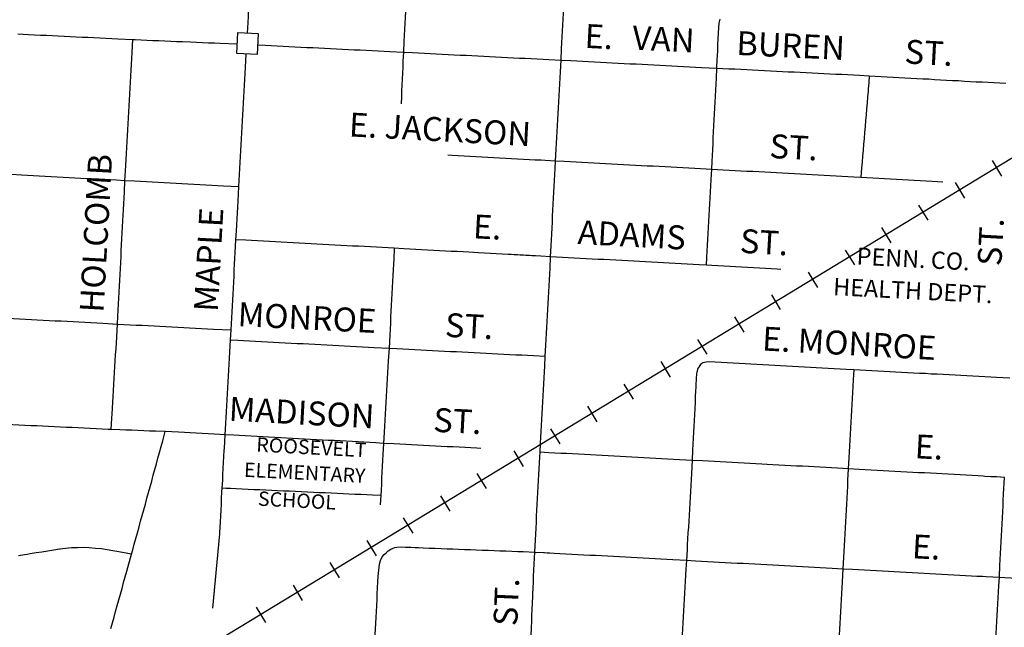
# Model space of a CAD drawing. Extents: x 500599 to 580442, y 16009858 to 16063168.
# Drawn here: x 533524 to 536835, y 16044048 to 16046091 of the extents above; entities that cross this region are included whole.
import ezdxf
from ezdxf.enums import TextEntityAlignment as Align

# ---------------------------------------------------------------- set-up
doc = ezdxf.new("R2010")
doc.units = 0
doc.header["$MEASUREMENT"] = 0
for name, color, linetype in [('L10', 7, 'CONTINUOUS'), ('L11', 7, 'CONTINUOUS'), ('L3', 7, 'CONTINUOUS'), ('L4', 7, 'CONTINUOUS'), ('L9', 7, 'CONTINUOUS')]:
    doc.layers.add(name, color=color, linetype=linetype)
doc.styles.add('STYLE-FONT001', font='font001.shx')
doc.styles.add('STYLE-FONT023', font='font023.shx')

# ---------------------------------------------------------------- blocks, each defined once
blk = doc.blocks.new('FWS_1')
at = {"layer": 'L9', "color": 7, "linetype": 'CONTINUOUS', "flags": 128}
blk.add_lwpolyline([(-32.2, -32.2), (-32.2, 38.2), (36.2, 38.2), (36.2, -32.2), (-32.2, -32.2)], close=True, dxfattribs=at)

msp = doc.modelspace()

# ---------------------------------------------------------------- linework, layer by layer
at = {"layer": 'L11', "color": 220, "linetype": 'CONTINUOUS'}
for p, q in [((536826.5, 16045564.8), (536795, 16045616.8)), ((536701.9, 16045490.7), (536670.4, 16045542.7)), ((536579.4, 16045416.5), (536547.7, 16045466.5)), ((536454.7, 16045340.4), (536423.1, 16045392.4)), ((536332.1, 16045266.1), (536300.4, 16045316.1)), ((536207.4, 16045190), (536175.9, 16045242)), ((536082.8, 16045115.9), (536053.2, 16045165.8)), ((535960.2, 16045039.7), (535928.6, 16045091.7)), ((535835.6, 16044965.6), (535803.9, 16045015.5)), ((535712.9, 16044889.3), (535681.3, 16044941.3)), ((535588.3, 16044815.2), (535556.7, 16044865.2)), ((535465.6, 16044739), (535434.1, 16044791)), ((535341.1, 16044664.9), (535309.4, 16044714.8)), ((535218.4, 16044588.6), (535186.8, 16044640.6)), ((535093.8, 16044514.5), (535062.1, 16044564.5)), ((534971.1, 16044438.3), (534939.6, 16044490.3)), ((534846.5, 16044364.2), (534815, 16044416.2)), ((534723.9, 16044287.9), (534692.3, 16044339.9)), ((534599.3, 16044213.8), (534567.7, 16044265.8)), ((534474.6, 16044137.7), (534445.1, 16044189.6)), ((534352, 16044063.5), (534320.5, 16044115.5))]:
    msp.add_line(p, q, dxfattribs=at)
at = {"layer": 'L11', "color": 220, "linetype": 'CONTINUOUS', "flags": 128}
msp.add_lwpolyline([(523932.3, 16042754.4), (526151.2, 16042611.2), (526737.3, 16042538.5), (527391.4, 16042536.8), (528572.5, 16042644.8), (530441.3, 16042189.4), (531011.5, 16042200.1), (531551.2, 16042401.7), (539272.1, 16047091.9), (539517.3, 16047182.2)], dxfattribs=at)
at = {"layer": 'L3', "color": 2, "linetype": 'CONTINUOUS'}
for p, q in [((534232.8, 16045014.4), (534234.6, 16045047.9)), ((534738.1, 16044491.8), (534736.5, 16044460))]:
    msp.add_line(p, q, dxfattribs=at)
at = {"layer": 'L3', "color": 2, "linetype": 'CONTINUOUS', "flags": 128}
for points in [[(534289.6, 16046045.8), (534291.6, 16046081.5), (534292.7, 16046101.5), (534293.8, 16046121.5), (534294.9, 16046141.4), (534296, 16046161.5), (534297.1, 16046181.1), (534298.2, 16046200.4), (534299.3, 16046220.2), (534300.4, 16046240.2), (534301.5, 16046260.1), (534302.6, 16046280.1), (534303.8, 16046300.1), (534306.3, 16046346.5)], [(534832.1, 16046318.1), (534829.9, 16046277.2), (534828.9, 16046257.2), (534827.8, 16046237.2), (534826.7, 16046217.3), (534825.7, 16046197.3), (534824.6, 16046177.3), (534823.5, 16046157.3), (534822.5, 16046137.3), (534821.4, 16046117.3), (534820.3, 16046097.4), (534819.3, 16046077.3), (534818.2, 16046057.3), (534817.1, 16046037.4), (534816, 16046017.4), (534814.1, 16045981.4)], [(535344.2, 16045954.6), (535346, 16045992.4), (535347.1, 16046012.4), (535348.1, 16046032.4), (535349.1, 16046052.4), (535350, 16046072.4), (535351, 16046092.3), (535352.1, 16046112.3), (535353.1, 16046132.3), (535354.1, 16046152.3), (535355.1, 16046172.3), (535356, 16046192.3), (535357, 16046212.3), (535358.1, 16046232.3), (535359.1, 16046252.3), (535360.9, 16046289.8)], [(533517.4, 16046042.8), (533553.7, 16046041), (533573.7, 16046040), (533593.7, 16046039.1), (533613.7, 16046038), (533633.7, 16046037.1), (533653.7, 16046036.1), (533673.7, 16046035.2), (533693.7, 16046034.2), (533713.5, 16046033.2), (533733.5, 16046032.2), (533753.5, 16046031.3), (533773.5, 16046030.3), (533793.4, 16046029.4), (533813.3, 16046028.4), (533833.3, 16046027.4), (533853.3, 16046026.4), (533904.6, 16046024)], [(533877.9, 16045550.2), (533879.7, 16045581), (533880.8, 16045601), (533881.9, 16045621.1), (533883.1, 16045641), (533884.2, 16045660.8), (533885.3, 16045680.8), (533886.4, 16045700.7), (533887.5, 16045720.6), (533888.7, 16045740.6), (533889.8, 16045760.6), (533890.9, 16045780.5), (533892, 16045800.5), (533893.2, 16045820.5), (533894.3, 16045840.5), (533895.4, 16045860.5), (533896.5, 16045880.4), (533897.6, 16045900.4), (533898.7, 16045920.4), (533899.8, 16045940.3), (533900.9, 16045960.3), (533902, 16045980.3), (533904.6, 16046024)], [(533904.6, 16046024), (533911.8, 16046023.7), (533931.8, 16046022.8), (533951.8, 16046022), (533971.8, 16046021.1), (533991.7, 16046020.3), (534011.7, 16046019.4), (534031.7, 16046018.6), (534051.6, 16046017.7), (534071.6, 16046016.9), (534098.5, 16046015.8), (534118.4, 16046014.9), (534138.4, 16046014), (534158.4, 16046013.2), (534178.4, 16046012.3), (534198.4, 16046011.5), (534255.5, 16046009.1)], [(534323.8, 16046005.8), (534349.3, 16046004.6), (534369.3, 16046003.6), (534389.3, 16046002.6), (534409.3, 16046001.6), (534429.3, 16046000.6), (534449.3, 16045999.6), (534469.3, 16045998.6), (534489.3, 16045997.6), (534509.3, 16045996.6), (534529.2, 16045995.6), (534549.2, 16045994.6), (534569.2, 16045993.6), (534589.1, 16045992.6), (534609.1, 16045991.7), (534629.1, 16045990.6), (534649.1, 16045989.6), (534669.2, 16045988.7), (534689.2, 16045987.7), (534709, 16045986.6), (534729.1, 16045985.7), (534749.1, 16045984.7), (534768.9, 16045983.7), (534814.1, 16045981.4)], [(534814.1, 16045981.4), (534812.7, 16045950.6), (534811.9, 16045930.6), (534810.9, 16045910.7), (534810, 16045890.7), (534809.1, 16045870.7), (534808.2, 16045850.7), (534807.3, 16045830.8), (534806.2, 16045808)], [(534814.1, 16045981.4), (534844.8, 16045979.9), (534864.8, 16045978.9), (534884.9, 16045977.8), (534904.9, 16045976.8), (534924.9, 16045975.8), (534944.8, 16045974.8), (534964.8, 16045973.8), (534984.8, 16045972.7), (535004.8, 16045971.8), (535024.9, 16045970.8), (535044.8, 16045969.8), (535064.6, 16045968.7), (535084.3, 16045967.7), (535104.2, 16045966.8), (535124.1, 16045965.8), (535144.1, 16045964.7), (535164.1, 16045963.7), (535184.1, 16045962.7), (535204.1, 16045961.7), (535224, 16045960.7), (535244.1, 16045959.6), (535264, 16045958.7), (535284, 16045957.7), (535303.2, 16045956.7), (535344.2, 16045954.6)], [(534261, 16045529.4), (534262.1, 16045550.4), (534263.2, 16045570.3), (534264.3, 16045590.3), (534265.4, 16045610.3), (534266.5, 16045630.3), (534267.6, 16045650.3), (534268.7, 16045670.2), (534269.9, 16045690.2), (534271.1, 16045710.2), (534272.2, 16045730.2), (534273.3, 16045750.2), (534274.4, 16045770.2), (534275.5, 16045790.1), (534276.6, 16045810.1), (534277.7, 16045830.1), (534278.8, 16045850.1), (534279.9, 16045870.1), (534281, 16045890), (534282.1, 16045910), (534283.2, 16045930), (534285.7, 16045975.6)], [(535325.4, 16045616.3), (535327.6, 16045654.9), (535328.7, 16045675), (535329.8, 16045695), (535330.9, 16045714.9), (535332, 16045734.9), (535333.1, 16045754.8), (535334.2, 16045774.9), (535335.3, 16045794.8), (535336.4, 16045814.8), (535337.5, 16045834.8), (535338.6, 16045854.8), (535339.8, 16045874.8), (535340.8, 16045894.8), (535342, 16045914.8), (535344.2, 16045954.6)], [(535344.2, 16045954.6), (535376.9, 16045952.9), (535396.9, 16045951.9), (535416.9, 16045950.9), (535437, 16045949.8), (535457, 16045948.8), (535476.8, 16045947.8), (535496.8, 16045946.8), (535516.7, 16045945.7), (535536.6, 16045944.7), (535556.6, 16045943.7), (535576.8, 16045942.7), (535596.6, 16045941.7), (535616.7, 16045940.7), (535636.7, 16045939.6), (535656.5, 16045938.6), (535676.4, 16045937.6), (535696.6, 16045936.6), (535716.4, 16045935.6), (535736.4, 16045934.5), (535756.3, 16045933.5), (535776.3, 16045932.5), (535796.3, 16045931.4), (535816.2, 16045930.4), (535868.6, 16045927.7)], [(535850.9, 16045588.2), (535852.2, 16045613.7), (535853.3, 16045633.7), (535854.3, 16045653.7), (535855.4, 16045673.7), (535856.4, 16045693.7), (535857.5, 16045713.7), (535858.5, 16045733.7), (535859.6, 16045753.7), (535860.6, 16045773.6), (535861.6, 16045793.6), (535862.7, 16045813.6), (535863.7, 16045833.6), (535864.8, 16045853.6), (535865.8, 16045873.6), (535866.9, 16045893.5), (535868.6, 16045927.7)], [(535868.6, 16045927.7), (535888.8, 16045926.8), (535908.8, 16045925.7), (535928.7, 16045924.8), (535948.7, 16045923.8), (535968.7, 16045922.8), (535988.6, 16045921.8), (536008.6, 16045920.8), (536028.6, 16045919.8), (536048.6, 16045918.8), (536068.6, 16045917.8), (536088.6, 16045916.8), (536108.5, 16045915.8), (536128.5, 16045914.8), (536148.5, 16045913.8), (536168.5, 16045912.8), (536188.5, 16045911.8), (536208.4, 16045910.8), (536228.4, 16045909.9), (536248.4, 16045908.9), (536268.4, 16045907.8), (536288.4, 16045906.9), (536308.3, 16045905.9), (536328.3, 16045904.9), (536348.3, 16045903.9), (536381, 16045902.3)], [(536381, 16045902.3), (536378.9, 16045878), (536377.3, 16045858), (536376.7, 16045850.7), (536375, 16045830.9), (536373.4, 16045811.1), (536371.7, 16045791.2), (536370.1, 16045771.2), (536368.5, 16045751.2), (536366.7, 16045731.3), (536365.1, 16045711.6), (536363.5, 16045691.6), (536361.8, 16045671.7), (536360.2, 16045651.8), (536358.4, 16045631.8), (536356.8, 16045611.9), (536355.2, 16045591.9), (536352.6, 16045561.3)], [(536381, 16045902.3), (536400.8, 16045901.1), (536420.8, 16045900.1), (536440.9, 16045898.9), (536460.9, 16045897.8), (536480.7, 16045896.7), (536500.8, 16045895.6), (536520.8, 16045894.5), (536540.8, 16045893.4), (536560.7, 16045892.2), (536580.7, 16045891.2), (536600.5, 16045890), (536620.7, 16045888.9), (536640.6, 16045887.8), (536660.6, 16045886.6), (536680.6, 16045885.6), (536700.6, 16045884.4), (536720.6, 16045883.3), (536740.6, 16045882.2), (536760.6, 16045881.1), (536780.5, 16045880), (536800.5, 16045878.9), (536820.4, 16045877.8), (536839.7, 16045876.7)], [(534963.4, 16045636), (534978.4, 16045635.2), (534998.1, 16045634.1), (535018, 16045633), (535037.9, 16045632), (535057.8, 16045630.8), (535077.8, 16045629.8), (535097.8, 16045628.7), (535117.8, 16045627.6), (535137.8, 16045626.5), (535157.8, 16045625.4), (535177.8, 16045624.3), (535197.8, 16045623.2), (535217.8, 16045622.1), (535237.8, 16045621), (535257.7, 16045619.9), (535277.7, 16045618.9), (535290.7, 16045618.1), (535325.4, 16045616.3)], [(535309.3, 16045293.5), (535311.1, 16045330.3), (535312.1, 16045350.3), (535313.2, 16045370.2), (535314.1, 16045390.2), (535315.1, 16045410.2), (535316.1, 16045430.2), (535317.1, 16045450.2), (535318.1, 16045470.2), (535319.2, 16045490.2), (535320.2, 16045510.2), (535321.1, 16045530.2), (535322.1, 16045550.2), (535323.1, 16045570.2), (535324.1, 16045590.2), (535325.4, 16045616.3)], [(535325.4, 16045616.3), (535355, 16045614.6), (535375, 16045613.6), (535394.7, 16045612.5), (535414.5, 16045611.5), (535434.6, 16045610.4), (535454.4, 16045609.4), (535474.3, 16045608.3), (535494.3, 16045607.2), (535514.3, 16045606.2), (535534.3, 16045605.1), (535554.2, 16045604), (535574.2, 16045602.9), (535594.2, 16045601.9), (535614.2, 16045600.8), (535634.2, 16045599.8), (535654.1, 16045598.7), (535674.1, 16045597.7), (535694.1, 16045596.6), (535714.2, 16045595.5), (535734, 16045594.4), (535754, 16045593.4), (535774.2, 16045592.3), (535794.1, 16045591.2), (535850.9, 16045588.2)], [(535833.3, 16045265.4), (535834.8, 16045292.2), (535835.9, 16045312.2), (535837, 16045332.2), (535838.1, 16045352.1), (535839.2, 16045372.1), (535840.3, 16045392.1), (535841.4, 16045412.1), (535842.4, 16045432.1), (535843.5, 16045452.1), (535844.6, 16045472), (535845.7, 16045491.9), (535846.8, 16045511.8), (535847.9, 16045531.8), (535849, 16045551.7), (535850.9, 16045588.2)], [(535850.9, 16045588.2), (535889.3, 16045586.2), (535909.3, 16045585.1), (535929.3, 16045584), (535949.4, 16045582.9), (535969.4, 16045581.8), (535989.4, 16045580.8), (536009.3, 16045579.7), (536029.3, 16045578.7), (536049.3, 16045577.6), (536069.2, 16045576.5), (536089.3, 16045575.4), (536109.2, 16045574.4), (536129.2, 16045573.3), (536149.2, 16045572.2), (536169.2, 16045571.1), (536189.2, 16045570.1), (536209.1, 16045569), (536229.1, 16045567.9), (536249.1, 16045566.9), (536269.1, 16045565.8), (536289.1, 16045564.7), (536309, 16045563.6), (536329, 16045562.6), (536352.6, 16045561.3)], [(533495.6, 16045570.9), (533530.2, 16045569), (533549.9, 16045568), (533569.8, 16045566.9), (533589.8, 16045565.8), (533610, 16045564.7), (533629.8, 16045563.6), (533649.7, 16045562.6), (533669.7, 16045561.5), (533689.8, 16045560.4), (533709.6, 16045559.3), (533729.6, 16045558.2), (533749.7, 16045557.2), (533769.5, 16045556.1), (533789.5, 16045555.1), (533809.6, 16045554), (533829.3, 16045552.9), (533849.2, 16045551.8), (533877.9, 16045550.2)], [(533852.5, 16045067.4), (533853.9, 16045094.3), (533854.9, 16045114.3), (533856, 16045134.2), (533857, 16045154.2), (533858.1, 16045174.2), (533859.2, 16045194.2), (533860.2, 16045214.2), (533861.3, 16045234.2), (533862.3, 16045254.1), (533863.4, 16045274.1), (533864.5, 16045294.1), (533865.5, 16045314.1), (533866.6, 16045334), (533867.6, 16045354), (533868.7, 16045374), (533869.8, 16045394), (533870.8, 16045414.1), (533871.7, 16045432.8), (533872.8, 16045452.1), (533873.8, 16045472), (533874.9, 16045491.9), (533875.9, 16045510.9), (533877.9, 16045550.2)], [(533877.9, 16045550.2), (533909.8, 16045548.5), (533929.7, 16045547.4), (533949.7, 16045546.3), (533969.7, 16045545.3), (533989.7, 16045544.2), (534009.6, 16045543.1), (534029.6, 16045541.9), (534049.6, 16045540.9), (534069.6, 16045539.8), (534089.7, 16045538.7), (534109.5, 16045537.6), (534129.5, 16045536.5), (534149.4, 16045535.5), (534169.6, 16045534.3), (534189.6, 16045533.2), (534209.6, 16045532.2), (534261, 16045529.4)], [(536352.6, 16045561.3), (536392.6, 16045559), (536412.5, 16045557.9), (536432.4, 16045556.8), (536452.4, 16045555.6), (536472.4, 16045554.5), (536492.3, 16045553.3), (536512.3, 16045552.2), (536532.3, 16045551.1), (536552.3, 16045549.9), (536572.3, 16045548.8), (536592.2, 16045547.6), (536628.7, 16045545.6)], [(534251.1, 16045350.5), (534252.9, 16045380.7), (534254, 16045400.7), (534254.9, 16045420.7), (534256.1, 16045440.7), (534257.2, 16045460.6), (534258.3, 16045480.6), (534261, 16045529.4)], [(534234.6, 16045047.9), (534235.8, 16045068.4), (534236.9, 16045088.3), (534238, 16045108.3), (534239.1, 16045128.3), (534240.2, 16045148.2), (534241.3, 16045168.3), (534242.3, 16045188.2), (534243.4, 16045208.2), (534244.5, 16045228.2), (534245.6, 16045248.2), (534246.7, 16045268.2), (534247.8, 16045288.2), (534248.9, 16045308.2), (534251.1, 16045350.5)], [(534783.5, 16045322.4), (534763.3, 16045323.4), (534743.3, 16045324.5), (534723.4, 16045325.5), (534703.3, 16045326.6), (534683.4, 16045327.7), (534663.3, 16045328.7), (534643.3, 16045329.7), (534623.4, 16045330.8), (534603.4, 16045331.8), (534583.4, 16045332.9), (534563.4, 16045334), (534543.5, 16045335), (534523.5, 16045336.1), (534503.5, 16045337.2), (534483.5, 16045338.2), (534463.6, 16045339.3), (534443.6, 16045340.4), (534423.6, 16045341.4), (534403.6, 16045342.5), (534383.6, 16045343.5), (534363.6, 16045344.6), (534343.6, 16045345.7), (534323.8, 16045346.7), (534303.9, 16045347.8), (534284.2, 16045348.8), (534251.1, 16045350.5)], [(534783.5, 16045322.4), (534781.5, 16045284.4), (534780.7, 16045270.1), (534779.6, 16045250.1), (534778.7, 16045230.1), (534777.5, 16045210.1), (534776.6, 16045190.2), (534775.4, 16045170.2), (534774.5, 16045150.2), (534773.4, 16045130.2), (534772.4, 16045110.3), (534771.3, 16045090.3), (534770.3, 16045070.3), (534769.2, 16045050.3), (534768.2, 16045030.3), (534765.8, 16044986)], [(535309.3, 16045293.5), (535276.3, 16045295.3), (535257.9, 16045296.3), (535246.2, 16045296.9), (535237.9, 16045297.4), (535226.4, 16045298.1), (535217.9, 16045298.5), (535206.4, 16045299.2), (535197.9, 16045299.6), (535186.5, 16045300.2), (535176.3, 16045300.8), (535166.3, 16045301.3), (535146.5, 16045302.4), (535126.6, 16045303.6), (535106.6, 16045304.6), (535086.4, 16045305.7), (535066.7, 16045306.8), (535050.9, 16045307.7), (535034.1, 16045308.6), (535014.9, 16045309.7), (534994.9, 16045310.7), (534975.2, 16045311.8), (534955.3, 16045312.9), (534935.3, 16045314), (534915.3, 16045315.1), (534895.5, 16045316.2), (534875.5, 16045317.3), (534855.5, 16045318.3), (534835.6, 16045319.5), (534815.6, 16045320.6), (534783.5, 16045322.4)], [(535291.4, 16044959.3), (535293.3, 16044996.2), (535294.4, 16045016.2), (535295.4, 16045036.2), (535296.5, 16045056.2), (535297.6, 16045076.1), (535298.7, 16045096.1), (535299.7, 16045116.2), (535300.8, 16045136.1), (535301.9, 16045156), (535302.9, 16045176), (535304, 16045196), (535305.1, 16045215.6), (535306.2, 16045235.6), (535307.2, 16045255.5), (535309.3, 16045293.5)], [(535833.3, 16045265.4), (535808.5, 16045266.7), (535788.4, 16045267.8), (535768.4, 16045268.9), (535748.4, 16045270), (535728.6, 16045271.1), (535708.4, 16045272.1), (535688.5, 16045273.2), (535668.5, 16045274.2), (535648.5, 16045275.3), (535628.6, 16045276.4), (535608.6, 16045277.5), (535588.6, 16045278.5), (535568.6, 16045279.6), (535548.6, 16045280.7), (535528.7, 16045281.8), (535508.7, 16045282.8), (535488.7, 16045283.8), (535468.7, 16045284.9), (535448.7, 16045286), (535428.8, 16045287.1), (535408.7, 16045288.2), (535388.8, 16045289.2), (535368.8, 16045290.3), (535348.9, 16045291.4), (535309.3, 16045293.5)], [(536083.3, 16045251.1), (536071.3, 16045251.8), (536051.3, 16045253), (536031.4, 16045254.1), (536011.4, 16045255.2), (535991.4, 16045256.4), (535971.4, 16045257.5), (535951.5, 16045258.7), (535931.5, 16045259.8), (535911.5, 16045261), (535891.5, 16045262.1), (535871.6, 16045263.2), (535851.6, 16045264.4), (535833.3, 16045265.4)], [(533468.5, 16045087.5), (533503.2, 16045086.2), (533523.2, 16045085.2), (533543.1, 16045084.1), (533563.1, 16045083), (533583.1, 16045082), (533603.2, 16045080.9), (533623.2, 16045079.8), (533643, 16045078.7), (533663, 16045077.6), (533683.1, 16045076.6), (533703.1, 16045075.5), (533723.1, 16045074.4), (533743.1, 16045073.4), (533763.1, 16045072.3), (533783.1, 16045071.2), (533803.1, 16045070.1), (533852.5, 16045067.4)], [(533831.8, 16044712.9), (533833.9, 16044751.2), (533834.7, 16044764.4), (533836, 16044784.3), (533837.1, 16044804.3), (533838.3, 16044824.3), (533839.4, 16044844.3), (533840.6, 16044864.2), (533841.7, 16044884.2), (533843, 16044904.2), (533844.1, 16044924.2), (533845.3, 16044944.2), (533846.4, 16044964.2), (533847.7, 16044984.1), (533848.8, 16045004.1), (533850, 16045024.1), (533852.5, 16045067.4)], [(533852.5, 16045067.4), (533895.6, 16045065.2), (533915.6, 16045064.1), (533935.5, 16045063.1), (533955.7, 16045062), (533975.7, 16045060.9), (533995.5, 16045059.8), (534015.4, 16045058.8), (534035.4, 16045057.7), (534055.4, 16045056.6), (534075.3, 16045055.6), (534095.3, 16045054.5), (534115.2, 16045053.5), (534135.2, 16045052.4), (534155.2, 16045051.3), (534175.2, 16045050.3), (534234.6, 16045047.9)], [(534214.9, 16044695.4), (534217, 16044732.9), (534218.1, 16044752.8), (534219.2, 16044772.7), (534220.3, 16044792.7), (534221.4, 16044812.7), (534222.5, 16044832.6), (534223.6, 16044852.6), (534224.9, 16044872.6), (534226, 16044892.6), (534227.1, 16044912.6), (534228.2, 16044932.6), (534229.3, 16044952.5), (534230.4, 16044972.5), (534232.8, 16045014.4)], [(534232.8, 16045014.4), (534257.3, 16045013.2), (534276.9, 16045012.1), (534296.9, 16045011.1), (534316.9, 16045010), (534336.8, 16045008.9), (534356.8, 16045007.8), (534376.8, 16045006.8), (534396.8, 16045005.8), (534416.6, 16045004.7), (534436.7, 16045003.6), (534456.7, 16045002.5), (534476.6, 16045001.4), (534496.6, 16045000.4), (534516.6, 16044999.3), (534536.6, 16044998.2), (534556.6, 16044997.2), (534576.5, 16044996.1), (534596.5, 16044995.1), (534616.5, 16044994), (534636.4, 16044992.9), (534656.4, 16044991.8), (534676.3, 16044990.8), (534696.4, 16044989.7), (534716.3, 16044988.6), (534765.8, 16044986)], [(534765.8, 16044986), (534763.3, 16044943.6), (534762.2, 16044923.7), (534761, 16044903.7), (534759.9, 16044883.8), (534758.7, 16044863.8), (534757.6, 16044843.8), (534756.3, 16044824), (534755.2, 16044804), (534754, 16044784), (534752.9, 16044764), (534751.7, 16044744), (534750.5, 16044724.1), (534749.3, 16044704.1), (534747.1, 16044666.2)], [(534765.8, 16044986), (534792.5, 16044984.6), (534812.5, 16044983.6), (534832.3, 16044982.6), (534852.4, 16044981.6), (534872.4, 16044980.6), (534892.4, 16044979.6), (534912.4, 16044978.6), (534932.4, 16044977.6), (534952.4, 16044976.5), (534972.4, 16044975.5), (534992.4, 16044974.5), (535012.3, 16044973.5), (535032.3, 16044972.4), (535052.3, 16044971.4), (535072.3, 16044970.4), (535092.3, 16044969.4), (535112.3, 16044968.4), (535132.2, 16044967.4), (535152.2, 16044966.4), (535172.2, 16044965.4), (535192.2, 16044964.4), (535212.2, 16044963.3), (535232, 16044962.3), (535251.4, 16044961.4), (535291.4, 16044959.3)], [(535273.8, 16044636.4), (535275.4, 16044667), (535276.5, 16044687), (535277.6, 16044706.3), (535278.7, 16044726.3), (535279.8, 16044746.3), (535280.8, 16044766.3), (535281.9, 16044786.2), (535283, 16044806.2), (535284.1, 16044826.2), (535285.2, 16044846.2), (535286.3, 16044866.1), (535287.4, 16044886.1), (535288.4, 16044906.2), (535289.5, 16044926.1), (535291.4, 16044959.3)], [(535843.2, 16044940), (535831.8, 16044939.6), (535826.3, 16044938.6), (535820.8, 16044936.4), (535817.6, 16044934.4), (535813.8, 16044931.1), (535810.6, 16044927.5), (535807.1, 16044922.4), (535805.5, 16044919.8), (535803.1, 16044914), (535801.6, 16044909.2), (535800.8, 16044905.7), (535800, 16044901.4), (535798.9, 16044883.2), (535797.9, 16044863.3), (535797.5, 16044856.2), (535797.4, 16044853.7), (535796.8, 16044843.3), (535795.8, 16044823.3), (535794.9, 16044803.4), (535793.9, 16044783.4), (535792.9, 16044763.4), (535791.9, 16044743.4), (535790.9, 16044723.4), (535789.9, 16044703.4), (535789, 16044683.4), (535788, 16044663.4), (535786.9, 16044643.4), (535785.2, 16044609.1)], [(536328.5, 16044913.6), (536302.6, 16044915), (536282.8, 16044916.1), (536262.8, 16044917.2), (536242.8, 16044918.3), (536222.7, 16044919.4), (536202.7, 16044920.5), (536182.7, 16044921.6), (536162.8, 16044922.7), (536142.8, 16044923.7), (536122.8, 16044924.8), (536102.8, 16044925.9), (536082.8, 16044927), (536062.8, 16044928.1), (536042.8, 16044929.2), (536022.9, 16044930.2), (536002.9, 16044931.3), (535983, 16044932.4), (535963.2, 16044933.5), (535943, 16044934.6), (535923, 16044935.6), (535903, 16044936.7), (535883.1, 16044937.8), (535863.1, 16044938.9), (535843.2, 16044940)], [(536328.5, 16044913.6), (536326.6, 16044880), (536325.4, 16044857.2), (536324.3, 16044837.2), (536323.2, 16044817.2), (536322.1, 16044797.2), (536321.1, 16044777.2), (536320, 16044757.2), (536318.9, 16044737.3), (536317.8, 16044717.3), (536316.7, 16044697.3), (536315.5, 16044677.3), (536314.4, 16044657.3), (536313.3, 16044637.3), (536312.2, 16044617.4), (536310.3, 16044580.8)], [(536853.1, 16044885.1), (536809.1, 16044887.4), (536789.1, 16044888.5), (536769.1, 16044889.6), (536749.2, 16044890.7), (536729.2, 16044891.8), (536709.2, 16044892.9), (536689.2, 16044894), (536669.2, 16044895.1), (536649.4, 16044896.2), (536629.4, 16044897.2), (536609.4, 16044898.3), (536589.4, 16044899.4), (536569.4, 16044900.6), (536549.5, 16044901.6), (536529.3, 16044902.7), (536509.5, 16044903.8), (536489.5, 16044904.9), (536469.4, 16044905.9), (536449.4, 16044907), (536429.4, 16044908.1), (536409.6, 16044909.2), (536389.6, 16044910.3), (536369.5, 16044911.4), (536350.2, 16044912.5), (536328.5, 16044913.6)], [(533831.8, 16044712.9), (533820.8, 16044713.3), (533800.8, 16044714.3), (533780.7, 16044715.3), (533760.7, 16044716.2), (533740.7, 16044717.2), (533720.8, 16044718.1), (533700.8, 16044719), (533680.9, 16044720), (533660.9, 16044720.9), (533640.9, 16044721.9), (533620.9, 16044722.8), (533600.9, 16044723.8), (533580.9, 16044724.8), (533560.9, 16044725.7), (533541, 16044726.7), (533521, 16044727.6), (533501, 16044728.5), (533481.1, 16044729.5), (533446.8, 16044731.1)], [(534013.2, 16044705.7), (533980.7, 16044706.9), (533960.7, 16044707.7), (533940.8, 16044708.5), (533920.8, 16044709.2), (533900.9, 16044710.1), (533880.9, 16044710.9), (533860.9, 16044711.6), (533831.8, 16044712.9)], [(533900, 16044293.3), (533903.9, 16044307.9), (533909.3, 16044327.2), (533914.6, 16044346.5), (533919.8, 16044365.8), (533925.2, 16044385.1), (533930.4, 16044404.4), (533935.8, 16044423.7), (533941.1, 16044443), (533946.4, 16044462.3), (533951.7, 16044481.6), (533957.1, 16044500.9), (533962.3, 16044520.2), (533967.7, 16044539.5), (533972.9, 16044558.8), (533978.2, 16044578.1), (533983.6, 16044597.4), (533988.8, 16044616.7), (533994.2, 16044636), (533999.4, 16044655.3), (534004.7, 16044674.6), (534013.2, 16044705.7)], [(534214.9, 16044695.4), (534177.4, 16044697.2), (534157.5, 16044698.3), (534137.7, 16044699.3), (534117.7, 16044700.3), (534097.6, 16044701.3), (534077.8, 16044702.3), (534057.8, 16044703.4), (534013.2, 16044705.7)], [(534204.9, 16044516.6), (534206.4, 16044542), (534207.5, 16044562), (534208.6, 16044582), (534209.7, 16044601.9), (534210.8, 16044621.9), (534211.9, 16044641.9), (534212.4, 16044650.4), (534214.9, 16044695.4)], [(534747.1, 16044666.2), (534721.4, 16044667.7), (534701.4, 16044668.8), (534681.5, 16044669.8), (534661.5, 16044670.9), (534641.5, 16044672.1), (534621.6, 16044673.1), (534601.6, 16044674.2), (534581.6, 16044675.3), (534561.6, 16044676.4), (534541.6, 16044677.5), (534521.6, 16044678.6), (534501.5, 16044679.7), (534481.7, 16044680.8), (534461.7, 16044681.8), (534441.6, 16044682.9), (534421.6, 16044684.1), (534401.8, 16044685.2), (534381.8, 16044686.2), (534361.7, 16044687.3), (534341.9, 16044688.4), (534321.8, 16044689.5), (534301.8, 16044690.6), (534281.8, 16044691.7), (534261.8, 16044692.8), (534243.8, 16044693.8), (534214.9, 16044695.4)], [(534747.1, 16044666.2), (534745.2, 16044629), (534744.2, 16044609), (534743.1, 16044589), (534742.1, 16044569.1), (534741, 16044549.1), (534740, 16044529.1), (534738.9, 16044509.1), (534738.1, 16044491.8)], [(535074.9, 16044649.1), (535061.5, 16044649.8), (535041.4, 16044650.9), (535021.5, 16044651.9), (535001.6, 16044653), (534981.6, 16044654), (534961.6, 16044655), (534941.7, 16044656.1), (534921.7, 16044657.1), (534901.7, 16044658.2), (534881.8, 16044659.2), (534861.9, 16044660.2), (534841.8, 16044661.3), (534821.9, 16044662.3), (534801.9, 16044663.4), (534782, 16044664.4), (534747.1, 16044666.2)], [(535255.9, 16044300.8), (535257, 16044321.2), (535258, 16044341.2), (535259.1, 16044361.2), (535260.2, 16044381.2), (535261.2, 16044401.1), (535262.3, 16044421.1), (535263.4, 16044441.1), (535264.4, 16044461.1), (535265.5, 16044481.1), (535266.6, 16044501), (535267.6, 16044521), (535268.7, 16044541), (535269.8, 16044561), (535270.8, 16044581), (535271.8, 16044600.9), (535273.8, 16044636.4)], [(535785.2, 16044609.1), (535742.6, 16044611.4), (535722.6, 16044612.4), (535702.6, 16044613.5), (535682.6, 16044614.5), (535662.6, 16044615.6), (535642.7, 16044616.7), (535622.7, 16044617.8), (535602.7, 16044618.8), (535582.8, 16044619.9), (535562.8, 16044621), (535542.8, 16044622.1), (535522.8, 16044623.1), (535502.9, 16044624.2), (535482.9, 16044625.2), (535462.9, 16044626.3), (535442.9, 16044627.4), (535423, 16044628.5), (535403, 16044629.5), (535383, 16044630.6), (535363, 16044631.7), (535343.1, 16044632.7), (535323.1, 16044633.8), (535303.1, 16044634.8), (535273.8, 16044636.4)], [(535785.2, 16044609.1), (535782.7, 16044564.9), (535781.5, 16044544.9), (535780.4, 16044524.9), (535779.3, 16044504.9), (535778.1, 16044485), (535776.9, 16044465), (535775.8, 16044445), (535774.6, 16044425), (535773.5, 16044405), (535772.4, 16044385), (535771.2, 16044365.1), (535770.1, 16044345.1), (535768.9, 16044325.1), (535768, 16044308.2), (535766, 16044273.2)], [(536310.3, 16044580.8), (536274.2, 16044582.7), (536254, 16044583.8), (536234.2, 16044584.9), (536214, 16044586), (536195, 16044587), (536176.5, 16044588), (536156.5, 16044589.1), (536136.6, 16044590.1), (536116.6, 16044591.2), (536096.6, 16044592.3), (536076.6, 16044593.4), (536056.5, 16044594.5), (536037.8, 16044595.5), (536019.2, 16044596.5), (535999.3, 16044597.5), (535979.6, 16044598.6), (535959.8, 16044599.7), (535939.9, 16044600.8), (535919.8, 16044601.8), (535899.9, 16044602.9), (535879.9, 16044603.9), (535859.9, 16044605), (535840, 16044606.1), (535820, 16044607.2), (535785.2, 16044609.1)], [(536310.3, 16044580.8), (536308.1, 16044542), (536307.1, 16044522.1), (536306, 16044502.1), (536304.9, 16044482), (536303.8, 16044462.2), (536302.7, 16044442.3), (536301.6, 16044422.3), (536300.6, 16044402.3), (536299.5, 16044382.4), (536298.4, 16044362.4), (536297.3, 16044342.4), (536296.2, 16044322.4), (536295.1, 16044302.4), (536294, 16044282.4), (536292, 16044244.6)], [(536835.5, 16044551.6), (536809, 16044553.2), (536789.1, 16044554.2), (536769.1, 16044555.3), (536764, 16044555.7), (536746.2, 16044556.7), (536726.3, 16044557.7), (536706.3, 16044558.8), (536686.3, 16044559.9), (536666.3, 16044561), (536646.4, 16044562.2), (536626.5, 16044563.3), (536606.5, 16044564.4), (536586.7, 16044565.5), (536566.6, 16044566.6), (536546.6, 16044567.7), (536526.8, 16044568.8), (536507, 16044569.9), (536487.1, 16044571), (536467, 16044572.1), (536447.1, 16044573.2), (536427.1, 16044574.3), (536407.2, 16044575.5), (536387.2, 16044576.6), (536367.2, 16044577.6), (536347.2, 16044578.8), (536310.3, 16044580.8)], [(534196.5, 16044365.5), (534198.6, 16044402.2), (534199.7, 16044422.2), (534200.8, 16044442.1), (534201.9, 16044462.1), (534203, 16044482.1), (534204.1, 16044502), (534204.9, 16044516.6)], [(534204.9, 16044516.6), (534218.5, 16044515.9), (534232.3, 16044515.3), (534251.6, 16044514.4), (534271.7, 16044513.5), (534291.7, 16044512.6), (534311.7, 16044511.6), (534331.6, 16044510.7), (534351.4, 16044509.8), (534371.3, 16044508.8), (534391.3, 16044507.9), (534411.3, 16044507), (534431.2, 16044506.1), (534451.2, 16044505.1), (534471.2, 16044504.2), (534491.2, 16044503.2), (534511.3, 16044502.3), (534531.3, 16044501.4), (534551.2, 16044500.5), (534571, 16044499.5), (534591, 16044498.6), (534611.2, 16044497.7), (534631.1, 16044496.7), (534650.9, 16044495.8), (534670.8, 16044494.9), (534690.7, 16044493.9), (534710.7, 16044493), (534738.1, 16044491.8)], [(534173, 16044112.4), (534196.3, 16044362.2), (534196.5, 16044365.5)], [(533900, 16044293.3), (533857.6, 16044301.5), (533837.4, 16044305), (533817.7, 16044308.3), (533798.7, 16044311.1), (533778.5, 16044313.1), (533757.8, 16044314.7), (533737.6, 16044315.8), (533717.9, 16044315.5), (533697.9, 16044315), (533678, 16044313), (533660.1, 16044310.5), (533658.2, 16044310.2), (533638.4, 16044307.1), (533618.6, 16044304), (533598.8, 16044300.9), (533579.1, 16044297.8), (533559.3, 16044294.7), (533549.5, 16044293.1), (533539.5, 16044291.4), (533519.7, 16044288.4)], [(533830.3, 16044043.6), (533835.7, 16044062.9), (533841, 16044082.2), (533846.5, 16044101.5), (533851.8, 16044120.8), (533857.2, 16044140.1), (533862.5, 16044159.3), (533868, 16044178.6), (533873.4, 16044197.9), (533878.7, 16044217.1), (533884.1, 16044236.4), (533900, 16044293.3)], [(534718.3, 16044007.4), (534720, 16044041.4), (534721.1, 16044061.3), (534722.2, 16044080.8), (534723.3, 16044100.8), (534724.4, 16044120.8), (534725.6, 16044140.8), (534726.5, 16044160.5), (534727.6, 16044180.3), (534728.7, 16044200.3), (534729.8, 16044220.3), (534731, 16044240.3), (534733.6, 16044259.8), (534737.5, 16044272.9), (534743, 16044284.2), (534749.6, 16044292.7), (534756.2, 16044298.5), (534763.1, 16044304.5), (534772.2, 16044310.2), (534779.3, 16044313.7), (534785.5, 16044315.8), (534792.4, 16044317.1), (534808.1, 16044317.9)], [(534808.1, 16044317.9), (534820.8, 16044317.4), (534839.6, 16044316.7), (534853.8, 16044316.1), (534864.6, 16044315.8), (534881.1, 16044315.1), (534901.2, 16044314.3), (534921.2, 16044313.6), (534941.2, 16044312.8), (534961.3, 16044312.1), (534980, 16044311.3), (534999.2, 16044310.7), (535019.3, 16044309.8), (535039.3, 16044309.1), (535059.3, 16044308.3), (535079.3, 16044307.6), (535099.3, 16044306.8), (535119.2, 16044306), (535139, 16044305.3), (535159, 16044304.5), (535178.9, 16044303.7), (535198.9, 16044303), (535217.2, 16044302.3), (535255.9, 16044300.8)], [(535249.2, 16044151.3), (535249.5, 16044159.8), (535250.5, 16044179.8), (535251.4, 16044199.7), (535252.2, 16044219.7), (535253.2, 16044239.7), (535254.1, 16044259.7), (535255.9, 16044300.8)], [(535255.9, 16044300.8), (535284.9, 16044299.3), (535288.8, 16044299), (535297.8, 16044298.6), (535306.8, 16044298.1), (535320.7, 16044297.3), (535340.6, 16044296.2), (535360.7, 16044295.2), (535380.6, 16044294.1), (535400.6, 16044293), (535420.6, 16044291.9), (535440.6, 16044290.8), (535460.6, 16044289.8), (535480.5, 16044288.7), (535500.5, 16044287.6), (535520.5, 16044286.5), (535540.5, 16044285.4), (535560.5, 16044284.3), (535580.4, 16044283.3), (535600.4, 16044282.2), (535620.3, 16044281.1), (535640.3, 16044280), (535660.3, 16044278.9), (535680.3, 16044277.9), (535700.3, 16044276.8), (535720.2, 16044275.7), (535766, 16044273.2)], [(535766, 16044273.2), (535764.2, 16044242.7), (535763.1, 16044222.7), (535762, 16044202.8), (535760.8, 16044182.9), (535759.7, 16044162.9), (535758.6, 16044142.8), (535757.5, 16044122.8), (535756.4, 16044102.9), (535755.3, 16044082.9), (535754.2, 16044062.9), (535752.9, 16044042.9), (535751.8, 16044022.9), (535750.7, 16044003), (535749.6, 16043983), (535747.7, 16043948.3)], [(535766, 16044273.2), (535796.9, 16044271.6), (535816.8, 16044270.5), (535836.5, 16044269.4), (535856.5, 16044268.3), (535876.5, 16044267.2), (535896.4, 16044266.2), (535916.4, 16044265.1), (535936.4, 16044264), (535956.3, 16044262.9), (535976.3, 16044261.8), (535996.3, 16044260.7), (536016.3, 16044259.6), (536036.2, 16044258.5), (536056.2, 16044257.4), (536076.2, 16044256.4), (536096.2, 16044255.3), (536116.2, 16044254.2), (536136.2, 16044253.1), (536156.2, 16044252), (536176.1, 16044250.9), (536196.1, 16044249.8), (536216.1, 16044248.7), (536236.1, 16044247.7), (536256.2, 16044246.6), (536292, 16044244.6)], [(536292, 16044244.6), (536289.5, 16044201), (536288.4, 16044181), (536287.3, 16044161.1), (536286.2, 16044141.1), (536285.1, 16044121.1), (536284, 16044101.1), (536282.9, 16044081.1), (536281.7, 16044061.1), (536280.6, 16044041.2), (536279.4, 16044021.2), (536278.3, 16044001.2), (536277.2, 16043981.2), (536276.9, 16043974.4), (536273.6, 16043917)], [(536292, 16044244.6), (536324.9, 16044242.8), (536344.9, 16044241.8), (536364.9, 16044240.6), (536384.9, 16044239.6), (536404.9, 16044238.5), (536425, 16044237.4), (536445, 16044236.4), (536464.8, 16044235.3), (536484.9, 16044234.2), (536504.9, 16044233.1), (536524.9, 16044232.1), (536544.9, 16044231), (536564.9, 16044229.9), (536584.9, 16044228.8), (536604.9, 16044227.8), (536624.8, 16044226.7), (536644.8, 16044225.6), (536664.8, 16044224.5), (536684.8, 16044223.5), (536704.7, 16044222.4), (536724.3, 16044221.3), (536742.6, 16044220.3), (536762.1, 16044219.3), (536773.7, 16044218.7), (536818.2, 16044216.2)], [(536818.2, 16044216.2), (536837.1, 16044215.2), (536857, 16044214.2), (536870.6, 16044213.4), (536886, 16044212.6), (536899.4, 16044211.9), (536921, 16044210.7), (536940.9, 16044209.7), (536960.8, 16044208.6), (536980.8, 16044207.6), (537000.7, 16044206.5), (537021.8, 16044205.4), (537038.2, 16044204.5), (537126.5, 16044199.8), (537146.3, 16044198.7), (537166.2, 16044197.6), (537185, 16044196.6), (537204.7, 16044195.6), (537224.5, 16044194.5), (537256.8, 16044192.7)], [(535243.6, 16044019), (535244.9, 16044047.4), (535245.6, 16044067.4), (535246.4, 16044087.4), (535247.3, 16044107.3), (535249.2, 16044151.3)]]:
    msp.add_lwpolyline(points, dxfattribs=at)
at = {"layer": 'L4', "color": 3, "linetype": 'CONTINUOUS', "flags": 128}
for points in [[(535868.6, 16045927.7), (535869.8, 16045958.2), (535870.2, 16045968.9), (535871.1, 16045986.8), (535871.8, 16046006.8), (535872.6, 16046026.7), (535873.5, 16046046.7), (535874.4, 16046064.3), (535876.5, 16046079.3), (535879.7, 16046092.7)], [(536818.2, 16044216.2), (536820.3, 16044255.9), (536821.3, 16044275.9), (536822.3, 16044295.9), (536823.4, 16044315.9), (536824.4, 16044335.9), (536825.5, 16044355.9), (536826.4, 16044375.9), (536827.4, 16044395.9), (536828.5, 16044415.9), (536829.5, 16044435.8), (536830.6, 16044455.8), (536831.6, 16044475.8), (536832.7, 16044495.8), (536835.5, 16044551.6)], [(536801.9, 16043931.4), (536805.4, 16043991.2), (536806.3, 16044007.1), (536807.4, 16044027.1), (536808.5, 16044047), (536809.8, 16044067), (536810.9, 16044087), (536812, 16044107), (536813.1, 16044127), (536814.3, 16044147), (536815.4, 16044166.9), (536816.5, 16044186.9), (536818.2, 16044216.2)]]:
    msp.add_lwpolyline(points, dxfattribs=at)

# ---------------------------------------------------------------- block references
at = {"layer": 'L9', "color": 7, "linetype": 'CONTINUOUS', "xscale": 1.000001135748357, "yscale": 1.000001135748357, "zscale": 1.000001135748357, "rotation": 357.0673395365641}
msp.add_blockref('FWS_1', (534287.6, 16046007.7), dxfattribs=at)

# ---------------------------------------------------------------- texts
at = {"layer": 'L10', "color": 7, "linetype": 'CONTINUOUS', "style": 'STYLE-FONT023'}
for s, height, width, p in [('PENN. CO.', 57.9, 0.997248, (536527, 16045257.4)), ('HEALTH DEPT.', 57.896, 0.998249, (536526.1, 16045150.8)), ('ROOSEVELT', 48.25, 1.003, (534503.5, 16044628.9)), ('ELEMENTARY', 48.25, 0.996999, (534481.1, 16044543.5))]:
    msp.add_text(s, height=height, rotation=357.0326, dxfattribs=dict(at, width=width)).set_placement(p, align=Align.CENTER)
msp.add_text('SCHOOL', height=48.25, rotation=357.0326, dxfattribs=at).set_placement((534455.1, 16044450.1), align=Align.CENTER)
at = {"layer": 'L9', "color": 7, "linetype": 'CONTINUOUS', "style": 'STYLE-FONT001'}
for s, rotation, p in [('E.', 357.0643, (535469.6, 16045993.7)), ('VAN', 357.0993, (535686.7, 16045985.1)), ('BUREN', 357.2533, (536114.7, 16045963.6)), ('ST.', 356.909, (536579, 16045939.3)), ('E. JACKSON', 356.8904, (534935.2, 16045681.8)), ('ST.', 356.9106, (536124.6, 16045621.6)), ('HOLCOMB', 86.8233, (533820.4, 16045370.9)), ('MAPLE', 86.8535, (534199.4, 16045281.6)), ('E.', 356.929, (535094.3, 16045353.4)), ('ADAMS', 356.9106, (535580.1, 16045327)), ('ST.', 356.7377, (536025, 16045302.5)), ('ST.', 86.8249, (536829.1, 16045341.4)), ('MONROE', 357.1105, (534488.1, 16045048.9)), ('ST.', 357.0819, (535033.3, 16045020.5)), ('E. MONROE', 356.8386, (536311.1, 16044962.6)), ('MADISON', 356.9106, (534469.9, 16044729.5)), ('ST.', 357.1105, (534994.1, 16044701.4)), ('E.', 356.9106, (536579.7, 16044613.9)), ('E.', 356.8805, (536570.4, 16044277.7)), ('ST.', 87.5545, (535200.3, 16044131.4))]:
    msp.add_text(s, height=80.42, rotation=rotation, dxfattribs=at).set_placement(p, align=Align.CENTER)

doc.saveas('drawing.dxf')
